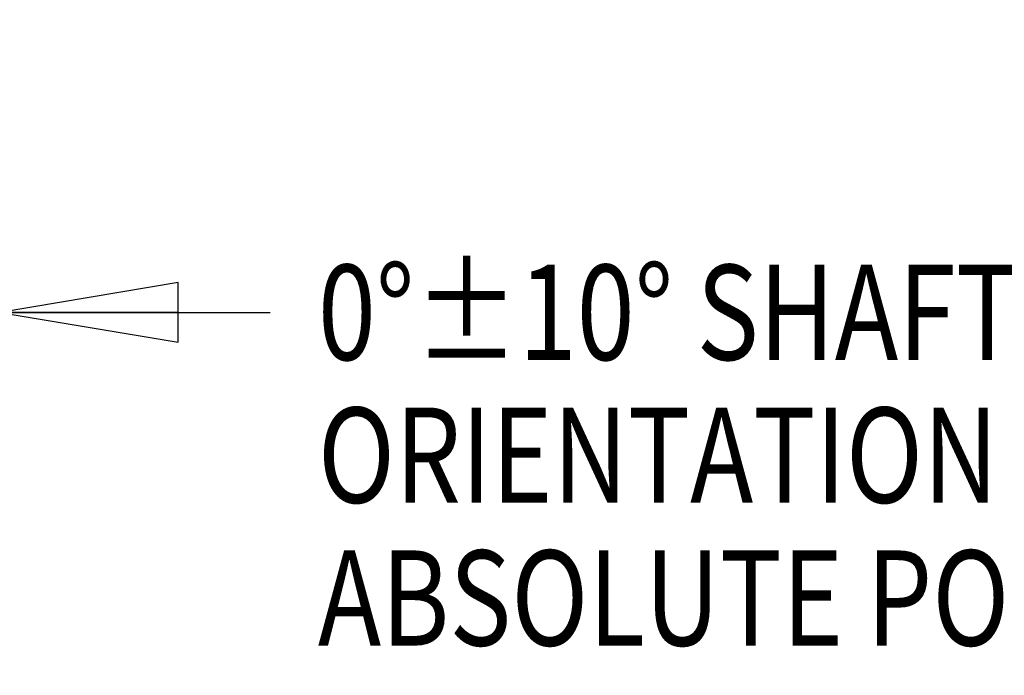
# Model space of a CAD drawing. Units: inches. Extents: x 1.2 to 15.8, y 0.3 to 10.5.
# Drawn here: x 13 to 14.1, y 5.4 to 6.1 of the extents above; entities that cross this region are included whole.
import ezdxf

# ---------------------------------------------------------------- set-up
doc = ezdxf.new("R2010")
doc.units = ezdxf.units.IN
doc.header["$LTSCALE"] = 0.935
doc.header["$MEASUREMENT"] = 0
doc.layers.get('0').update_dxf_attribs({"linetype": 'CONTINUOUS'})
doc.styles.get("Standard").update_dxf_attribs({"font": 'txt', "width": 0.8})
doc.dimstyles.new('DIMSTYLE_1', dxfattribs={"dimtxt": 0.1, "dimasz": 0.1875, "dimexe": 0.18, "dimexo": 0.0625, "dimgap": 0.09, "dimtad": 0, "dimtih": 1, "dimtoh": 1, "dimdec": 3, "dimlfac": 2.285714, "dimzin": 4, "dimdsep": 46, "dimtxsty": 'STANDARD', "dimblk": 'CLOSED', "dimblk1": 'CLOSED', "dimblk2": 'CLOSED', "dimcen": 0.09, "dimadec": 0, "dimazin": 0, "dimtp": 0.005, "dimtm": 0.005, "dimtfac": 1, "dimtdec": 3, "dimtofl": 0, "dimtmove": 0, "dimatfit": 3, "dimldrblk": 'CLOSED', "dimfxl": 1, "dimtolj": 1, "dimtzin": 4, "dimarcsym": 0})

# ---------------------------------------------------------------- blocks, each defined once
blk = doc.blocks.new('_CLOSED')
at = {"color": 0, "linetype": 'BYBLOCK'}
for p, q in [((0, 0), (-1, 0.1667)), ((-1, 0.1667), (-1, -0.1667)), ((-1, -0.1667), (0, 0)), ((-1, 0), (0, 0))]:
    blk.add_line(p, q, dxfattribs=at)
blk = doc.blocks.new('*D19')
at = {"color": 2, "linetype": 'CONTINUOUS'}
for p, q in [((13.0055, 7.3033), (13.0055, 5.7121)), ((13.0055, 7.3033), (13.0055, 5.7121)), ((13.0055, 5.7746), (12.6955, 5.7746)), ((13.0055, 5.7746), (13.0274, 5.7746)), ((13.0274, 5.7746), (13.2897, 5.7746))]:
    blk.add_line(p, q, dxfattribs=at)
at = {"color": 2, "linetype": 'CONTINUOUS', "xscale": 0.1875, "yscale": 0.1875, "zscale": 0.1875}
blk.add_blockref('_CLOSED', (13.0055, 5.7746), dxfattribs=at)
at = {"color": 2, "linetype": 'CONTINUOUS', "xscale": 0.1875, "yscale": 0.1875, "zscale": 0.1875, "rotation": 180}
blk.add_blockref('_CLOSED', (13.0055, 5.7746), dxfattribs=at)
at = {"color": 2, "linetype": 'CONTINUOUS'}
for s, width, p in [('0%%d%%p10%%d SHAFT END MARK (OR KEY)', 0.803333, (13.3397, 5.7246)), ('ORIENTATION FOR ENCODER', 0.8, (13.3397, 5.5746)), ('ABSOLUTE POSITION = 0', 0.8, (13.3397, 5.4246))]:
    blk.add_text(s, height=0.1, dxfattribs=dict(at, width=width)).set_placement(p)

msp = doc.modelspace()

# ---------------------------------------------------------------- dimensions: what is measured, and where the dimension line sits
at = {"color": 2, "linetype": 'CONTINUOUS'}
dim = msp.add_linear_dim(base=(13.005538, 5.774636), p1=(13.005538, 7.303318), p2=(13.005538, 7.303318), text='0%%d%%p10%%d SHAFT END MARK (OR KEY)\\PORIENTATION FOR ENCODER\\PABSOLUTE POSITION = 0', dimstyle='DIMSTYLE_1', dxfattribs=at)
dim.commit()
dim.dimension.update_dxf_attribs({"geometry": '*D19', "text_midpoint": (14.544674, 5.624636), "dimtype": 160})

doc.saveas('drawing.dxf')
